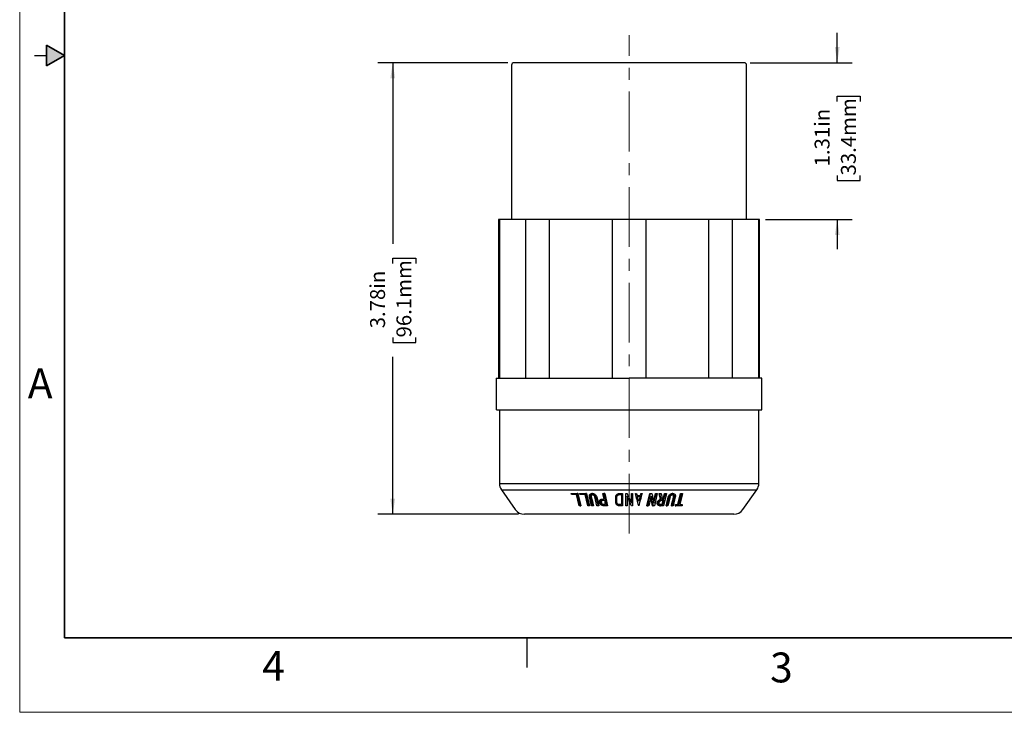
# Model space of a CAD drawing. Units: inches. Extents: x 0 to 17, y 0 to 11.
# Drawn here: x 0 to 8.2, y 0 to 5.8 of the extents above; entities that cross this region are included whole.
import ezdxf

# ---------------------------------------------------------------- set-up
doc = ezdxf.new("R2010")
doc.units = ezdxf.units.IN
doc.header["$MEASUREMENT"] = 0
doc.linetypes.add('CENTERX2', pattern=[0.8, 0.5, -0.1, 0.1, -0.1])
doc.layers.add('FORMAT', color=7, linetype='Continuous')
doc.styles.add('SLDTEXTSTYLE0', font='TXT', dxfattribs={"width": 0.605})
doc.dimstyles.new('SLDDIMSTYLE0', dxfattribs={"dimtxt": 0.125, "dimasz": 0.13, "dimexe": 0, "dimexo": 0.0625, "dimgap": 0.03125, "dimtad": 0, "dimrnd": 1e-09, "dimzin": 12, "dimdsep": 46, "dimtxsty": 'SLDTEXTSTYLE0', "dimsah": 1, "dimcen": 0.09, "dimadec": 0, "dimazin": 3, "dimtfac": 1, "dimtofl": 0, "dimtmove": 0, "dimatfit": 3, "dimfxl": 0, "dimfrac": 2, "dimtolj": 1, "dimtzin": 12, "dimarcsym": 0})
doc.dimstyles.new('SLDDIMSTYLE1', dxfattribs={"dimtxt": 0.125, "dimasz": 0.13, "dimexe": 0, "dimexo": 0.0625, "dimgap": 0.03125, "dimtad": 0, "dimrnd": 1e-09, "dimzin": 12, "dimdsep": 46, "dimtxsty": 'SLDTEXTSTYLE0', "dimsah": 1, "dimcen": 0.09, "dimadec": 0, "dimazin": 3, "dimtfac": 1, "dimtmove": 0, "dimatfit": 0, "dimfxl": 0, "dimfrac": 2, "dimtolj": 1, "dimtzin": 12, "dimarcsym": 0})

# ---------------------------------------------------------------- blocks, each defined once
blk = doc.blocks.new('_D_2')
at = {"layer": 'FORMAT', "color": 7}
for p, q in [((6.8448, 5.44), (6.8448, 5.69)), ((6.1162, 5.44), (6.9698, 5.44)), ((6.845, 5.1156), (6.845, 5.1586)), ((6.845, 5.1586), (7.0368, 5.1586)), ((7.0368, 5.1586), (7.0368, 5.1156)), ((6.845, 4.4953), (6.845, 4.4524)), ((6.845, 4.4524), (7.0368, 4.4524)), ((7.0368, 4.4524), (7.0368, 4.4953)), ((6.2447, 4.127), (6.9698, 4.127)), ((6.8448, 4.127), (6.8448, 3.877))]:
    blk.add_line(p, q, dxfattribs=at)
for points in [[(6.8448, 5.44), (6.8648, 5.57), (6.8248, 5.57)], [(6.8448, 4.127), (6.8248, 3.997), (6.8648, 3.997)]]:
    blk.add_solid(points, dxfattribs=at)
at = {"layer": 'FORMAT', "color": 7, "char_height": 0.125, "attachment_point": 1, "rotation": 90, "style": 'SLDTEXTSTYLE0'}
for s, insert in [('33.4mm', (6.8757, 4.4953)), ('1.31in', (6.6552, 4.5715))]:
    blk.add_mtext(s, dxfattribs=dict(at, insert=insert))
blk = doc.blocks.new('_D_3')
at = {"layer": 'FORMAT', "color": 7}
for p, q in [((4.0882, 5.44), (2.9983, 5.44)), ((3.1233, 5.44), (3.1233, 3.9218)), ((3.1235, 3.7595), (3.1235, 3.8025)), ((3.1235, 3.8025), (3.3153, 3.8025)), ((3.3153, 3.8025), (3.3153, 3.7595)), ((3.1235, 3.1392), (3.1235, 3.0962)), ((3.3153, 3.0962), (3.3153, 3.1392)), ((3.1235, 3.0962), (3.3153, 3.0962)), ((3.1233, 1.658), (3.1233, 2.9769)), ((4.1756, 1.658), (2.9983, 1.658))]:
    blk.add_line(p, q, dxfattribs=at)
for points in [[(3.1233, 5.44), (3.1033, 5.31), (3.1433, 5.31)], [(3.1233, 1.658), (3.1433, 1.788), (3.1033, 1.788)]]:
    blk.add_solid(points, dxfattribs=at)
at = {"layer": 'FORMAT', "color": 7, "char_height": 0.125, "attachment_point": 1, "rotation": 90, "style": 'SLDTEXTSTYLE0'}
for s, insert in [('96.1mm', (3.1542, 3.1392)), ('3.78in', (2.9337, 3.2154))]:
    blk.add_mtext(s, dxfattribs=dict(at, insert=insert))

msp = doc.modelspace()

# ---------------------------------------------------------------- hatches: boundary and pattern name
at = {"linetype": 'Continuous'}
msp.add_hatch(color=7, dxfattribs=at).paths.add_polyline_path([(0.225, 5.4134), (0.375, 5.5), (0.225, 5.5866)], flags=0)

# ---------------------------------------------------------------- linework, layer by layer
at = {"color": 7, "linetype": 'Continuous', "lineweight": 18}
for p, q in [((0, 0), (0, 11)), ((17, 0), (0, 0))]:
    msp.add_line(p, q, dxfattribs=at)
at = {"color": 7, "linetype": 'Continuous', "lineweight": 35}
for p, q in [((0.375, 0.625), (0.375, 10.375)), ((0.225, 5.4134), (0.225, 5.5866)), ((0.375, 5.5), (0.225, 5.5866)), ((0.375, 5.5), (0.225, 5.4134)), ((16.625, 0.625), (0.375, 0.625)), ((16.625, 0.625), (6.375, 0.625))]:
    msp.add_line(p, q, dxfattribs=at)
at = {"color": 7, "linetype": 'Continuous', "lineweight": 25}
for p, q in [((0.125, 5.5), (0.225, 5.5)), ((4.1182, 5.42), (4.1182, 4.127)), ((6.0862, 4.127), (6.0862, 5.42)), ((4.0097, 4.127), (4.0097, 2.798)), ((4.0189, 2.798), (4.0189, 4.127)), ((4.2359, 4.127), (4.2359, 2.798)), ((4.4365, 2.798), (4.4365, 4.127)), ((4.9604, 4.127), (4.9604, 2.798)), ((5.244, 2.798), (5.244, 4.127)), ((5.7679, 4.127), (5.7679, 2.798)), ((5.9684, 2.798), (5.9684, 4.127)), ((6.1854, 4.127), (6.1854, 2.798)), ((6.1947, 2.7978), (6.1947, 4.127)), ((3.9897, 2.7982), (3.9897, 2.533)), ((6.2147, 2.533), (6.2147, 2.798)), ((4.0162, 2.533), (4.0162, 1.9174)), ((6.1882, 1.9174), (6.1882, 2.533)), ((4.033, 1.864), (4.1494, 1.6977)), ((4.6186, 1.8227), (4.6164, 1.8319)), ((4.6833, 1.7299), (4.661, 1.8227)), ((4.6672, 1.8319), (4.6917, 1.7299)), ((4.6735, 1.8319), (4.6672, 1.8319)), ((4.6735, 1.8319), (4.698, 1.7299)), ((4.69, 1.8227), (4.6878, 1.8319)), ((4.7558, 1.7299), (4.7336, 1.8227)), ((4.74, 1.8319), (4.7644, 1.7299)), ((4.7463, 1.8319), (4.74, 1.8319)), ((4.7463, 1.8319), (4.7707, 1.7299)), ((4.7968, 1.8319), (4.7906, 1.8319)), ((4.8937, 1.7845), (4.8822, 1.8319)), ((4.8822, 1.8319), (4.8913, 1.8319)), ((4.8913, 1.8319), (4.916, 1.7299)), ((4.8976, 1.8319), (4.8913, 1.8319)), ((4.8976, 1.8319), (4.9224, 1.7299)), ((5.0378, 1.8227), (5.0378, 1.739)), ((5.047, 1.8319), (5.047, 1.7299)), ((5.0745, 1.7299), (5.0745, 1.8319)), ((5.0745, 1.8319), (5.0846, 1.8319)), ((5.1215, 1.7518), (5.1215, 1.8319)), ((5.1215, 1.8319), (5.1306, 1.8319)), ((5.1306, 1.8319), (5.1306, 1.7299)), ((5.1544, 1.8319), (5.164, 1.8319)), ((5.164, 1.8319), (5.1685, 1.8155)), ((5.1965, 1.8155), (5.201, 1.8319)), ((5.201, 1.8319), (5.2105, 1.8319)), ((5.2513, 1.7299), (5.2762, 1.8319)), ((5.2577, 1.7299), (5.2825, 1.8319)), ((5.2762, 1.8319), (5.2825, 1.8319)), ((5.2825, 1.8319), (5.2926, 1.8319)), ((5.3068, 1.7657), (5.3228, 1.8319)), ((5.3098, 1.7518), (5.3291, 1.8319)), ((5.3382, 1.8319), (5.3135, 1.7299)), ((5.3228, 1.8319), (5.3291, 1.8319)), ((5.3291, 1.8319), (5.3382, 1.8319)), ((5.3538, 1.8319), (5.3601, 1.8319)), ((5.3601, 1.8319), (5.3699, 1.8319)), ((5.4143, 1.8319), (5.3898, 1.7299)), ((5.3941, 1.7845), (5.4055, 1.8319)), ((5.3992, 1.8319), (5.4055, 1.8319)), ((5.4055, 1.8319), (5.4143, 1.8319)), ((5.4696, 1.8319), (5.4633, 1.8319)), ((5.5114, 1.739), (5.5337, 1.8319)), ((5.5177, 1.739), (5.54, 1.8319)), ((5.5483, 1.8319), (5.526, 1.739)), ((5.5337, 1.8319), (5.54, 1.8319)), ((5.54, 1.8319), (5.5483, 1.8319)), ((6.0549, 1.6977), (6.1714, 1.864)), ((4.7883, 1.7299), (4.7705, 1.8038)), ((4.7793, 1.8038), (4.797, 1.7299)), ((4.7855, 1.8038), (4.7793, 1.8038)), ((4.8332, 1.7299), (4.8154, 1.8038)), ((4.8243, 1.8038), (4.842, 1.7299)), ((4.8243, 1.8038), (4.8306, 1.8038)), ((4.8306, 1.8038), (4.8483, 1.7299)), ((4.8694, 1.7572), (4.8631, 1.7572)), ((4.9909, 1.7579), (4.9909, 1.8038)), ((5.0846, 1.8099), (5.0846, 1.7299)), ((5.1825, 1.7645), (5.171, 1.8063)), ((5.194, 1.8063), (5.1825, 1.7645)), ((5.2873, 1.8099), (5.2678, 1.7299)), ((5.2981, 1.7299), (5.2839, 1.796)), ((5.3383, 1.7572), (5.3446, 1.7572)), ((5.3701, 1.7834), (5.3638, 1.7834)), ((5.3857, 1.7753), (5.3769, 1.739)), ((5.3796, 1.7845), (5.3941, 1.7845)), ((5.4187, 1.7299), (5.4364, 1.8038)), ((5.4451, 1.8038), (5.4274, 1.7299)), ((5.4364, 1.8038), (5.4301, 1.8038)), ((5.4628, 1.7299), (5.4805, 1.8038)), ((5.4891, 1.8038), (5.4713, 1.7299)), ((5.4805, 1.8038), (5.4742, 1.8038)), ((5.4904, 1.739), (5.4966, 1.739)), ((5.4944, 1.7299), (5.4966, 1.739)), ((5.5477, 1.739), (5.5455, 1.7299)), ((4.6917, 1.7299), (4.6833, 1.7299)), ((4.6917, 1.7299), (4.698, 1.7299)), ((4.7644, 1.7299), (4.7558, 1.7299)), ((4.7707, 1.7299), (4.7644, 1.7299)), ((4.797, 1.7299), (4.7883, 1.7299)), ((4.8033, 1.7299), (4.797, 1.7299)), ((4.842, 1.7299), (4.8332, 1.7299)), ((4.8483, 1.7299), (4.842, 1.7299)), ((4.9224, 1.7299), (4.916, 1.7299)), ((5.0846, 1.7299), (5.0745, 1.7299)), ((5.1306, 1.7299), (5.1215, 1.7299)), ((5.2513, 1.7299), (5.2577, 1.7299)), ((5.2678, 1.7299), (5.2577, 1.7299)), ((5.2981, 1.7299), (5.3045, 1.7299)), ((5.3135, 1.7299), (5.3045, 1.7299)), ((5.3583, 1.7299), (5.3646, 1.7299)), ((5.4124, 1.7299), (5.4187, 1.7299)), ((5.4274, 1.7299), (5.4187, 1.7299)), ((5.4565, 1.7299), (5.4628, 1.7299)), ((5.4713, 1.7299), (5.4628, 1.7299)), ((5.4882, 1.7299), (5.4944, 1.7299)), ((4.25, 0.375), (4.25, 0.625)), ((6.375, 0.625), (9.75, 0.625))]:
    msp.add_line(p, q, dxfattribs=at)
for centre, radius, start, end in [((4.1382, 5.42), 0.02, 90, 180.01874), ((6.0662, 5.42), 0.02, 0.01874, 90), ((4.1092, 1.9174), 0.093, 179.87824, 215), ((6.0952, 1.9174), 0.093, 325, 359.87824), ((4.2256, 1.751), 0.093, 215, 270), ((5.9787, 1.751), 0.093, 270, 325)]:
    msp.add_arc(centre, radius, start, end, dxfattribs=at)
for points, knots in [([(5.1022, 5.44), (5.0391, 5.44), (4.976, 5.44), (4.8522, 5.44), (4.7916, 5.44), (4.675, 5.44), (4.6191, 5.44), (4.5141, 5.44), (4.4651, 5.44), (4.3759, 5.44), (4.3357, 5.44), (4.2656, 5.44), (4.2357, 5.44), (4.1874, 5.44), (4.169, 5.44), (4.1444, 5.44), (4.1382, 5.44), (4.1382, 5.44)], [0, 0, 0, 0, 0.125, 0.125, 0.25, 0.25, 0.375, 0.375, 0.5, 0.5, 0.625, 0.625, 0.75, 0.75, 0.875, 0.875, 1, 1, 1, 1]), ([(4.4585, 5.44), (4.4497, 5.44), (4.4408, 5.44), (4.4283, 5.44), (4.4246, 5.44), (4.4246, 5.44)], [0, 0, 0, 0, 0.5, 0.5, 1, 1, 1, 1]), ([(5.1217, 5.44), (5.1121, 5.44), (5.1025, 5.44), (5.0887, 5.44), (5.0845, 5.44), (5.0843, 5.44)], [0, 0, 0, 0, 0.5, 0.5, 1, 1, 1, 1]), ([(6.0662, 5.44), (6.0662, 5.44), (6.06, 5.44), (6.0353, 5.44), (6.0169, 5.44), (5.9686, 5.44), (5.9388, 5.44), (5.8687, 5.44), (5.8284, 5.44), (5.7392, 5.44), (5.6902, 5.44), (5.5853, 5.44), (5.5294, 5.44), (5.4128, 5.44), (5.3521, 5.44), (5.2284, 5.44), (5.1653, 5.44), (5.1022, 5.44)], [0, 0, 0, 0, 0.125, 0.125, 0.25, 0.25, 0.375, 0.375, 0.5, 0.5, 0.625, 0.625, 0.75, 0.75, 0.875, 0.875, 1, 1, 1, 1]), ([(4.2359, 4.127), (4.235, 4.127), (4.2332, 4.127), (4.2299, 4.127), (4.2264, 4.127), (4.2224, 4.127), (4.218, 4.127), (4.2133, 4.127), (4.204, 4.127), (4.1881, 4.127), (4.1629, 4.127), (4.1332, 4.127), (4.105, 4.127), (4.0804, 4.127), (4.0609, 4.127), (4.0405, 4.127), (4.0261, 4.127), (4.0189, 4.127)], [0, 0, 0, 0, 0.0357445, 0.071459, 0.1071559, 0.1428481, 0.1785482, 0.2142688, 0.2500226, 0.3749943, 0.5000038, 0.6249754, 0.7499849, 0.8125155, 0.874983, 0.9374552, 1, 1, 1, 1]), ([(4.9604, 4.127), (4.9549, 4.127), (4.9441, 4.127), (4.9275, 4.127), (4.9107, 4.127), (4.8937, 4.127), (4.8764, 4.127), (4.859, 4.127), (4.8267, 4.127), (4.7784, 4.127), (4.7131, 4.127), (4.6459, 4.127), (4.5887, 4.127), (4.5423, 4.127), (4.5073, 4.127), (4.472, 4.127), (4.4483, 4.127), (4.4365, 4.127)], [0, 0, 0, 0, 0.035745, 0.071459, 0.107156, 0.142848, 0.178548, 0.214269, 0.250023, 0.374994, 0.500004, 0.624975, 0.749985, 0.812516, 0.874983, 0.937455, 1, 1, 1, 1]), ([(5.7679, 4.127), (5.7611, 4.127), (5.7476, 4.127), (5.7273, 4.127), (5.7072, 4.127), (5.6871, 4.127), (5.6671, 4.127), (5.6471, 4.127), (5.6107, 4.127), (5.5584, 4.127), (5.4913, 4.127), (5.4259, 4.127), (5.3732, 4.127), (5.3322, 4.127), (5.3021, 4.127), (5.2726, 4.127), (5.2535, 4.127), (5.244, 4.127)], [0, 0, 0, 0, 0.0357445, 0.071459, 0.1071559, 0.1428481, 0.1785482, 0.2142688, 0.2500226, 0.3749943, 0.5000038, 0.6249754, 0.7499849, 0.8125155, 0.874983, 0.9374552, 1, 1, 1, 1]), ([(6.1854, 4.127), (6.1813, 4.127), (6.173, 4.127), (6.161, 4.127), (6.1493, 4.127), (6.1379, 4.127), (6.1268, 4.127), (6.116, 4.127), (6.0969, 4.127), (6.0711, 4.127), (6.0415, 4.127), (6.0162, 4.127), (5.9989, 4.127), (5.9873, 4.127), (5.9798, 4.127), (5.9734, 4.127), (5.9701, 4.127), (5.9684, 4.127)], [0, 0, 0, 0, 0.035745, 0.071459, 0.107156, 0.142848, 0.178548, 0.214269, 0.250023, 0.374994, 0.500004, 0.624975, 0.749985, 0.812516, 0.874983, 0.937455, 1, 1, 1, 1]), ([(3.9897, 2.798), (3.9897, 2.798), (3.9898, 2.798), (3.9905, 2.798), (3.9915, 2.798), (3.993, 2.798), (3.9949, 2.798), (3.9973, 2.798), (4.0001, 2.798), (4.0033, 2.798), (4.0069, 2.798), (4.0164, 2.798), (4.0358, 2.798), (4.0727, 2.798), (4.1194, 2.798), (4.1757, 2.798), (4.2408, 2.798), (4.3143, 2.798), (4.3953, 2.798), (4.4831, 2.798), (4.5769, 2.798), (4.6757, 2.798), (4.7787, 2.798), (4.8612, 2.798), (4.921, 2.798), (4.957, 2.798), (4.9931, 2.798), (5.0294, 2.798), (5.0657, 2.798), (5.09, 2.798), (5.1022, 2.798)], [0, 0, 0, 0, 0.01253, 0.025042, 0.03754, 0.050028, 0.062512, 0.074997, 0.087487, 0.099987, 0.112502, 0.125037, 0.187525, 0.250025, 0.312513, 0.375013, 0.437501, 0.500002, 0.56249, 0.62499, 0.687478, 0.749979, 0.812466, 0.874967, 0.895841, 0.916672, 0.93748, 0.95829, 0.979122, 1, 1, 1, 1]), ([(6.2125, 2.798), (6.2127, 2.798), (6.2133, 2.798), (6.1943, 2.798), (6.1578, 2.798), (6.1035, 2.798), (6.0335, 2.798), (5.9484, 2.798), (5.8498, 2.798), (5.7392, 2.798), (5.6184, 2.798), (5.4893, 2.798), (5.3541, 2.798), (5.261, 2.798), (5.2144, 2.798)], [0, 0, 0, 0, 0.051817, 0.138015, 0.224214, 0.310412, 0.396611, 0.482809, 0.569008, 0.655206, 0.741405, 0.827603, 0.913802, 1, 1, 1, 1]), ([(3.991, 2.533), (3.9909, 2.533), (3.9904, 2.533), (4.0022, 2.533), (4.0252, 2.533), (4.0596, 2.533), (4.1045, 2.533), (4.1596, 2.533), (4.2242, 2.533), (4.2977, 2.533), (4.3794, 2.533), (4.4684, 2.533), (4.5639, 2.533), (4.6649, 2.533), (4.7702, 2.533), (4.879, 2.533), (4.99, 2.533), (5.0648, 2.533), (5.1022, 2.533)], [0, 0, 0, 0, 0.03728, 0.101461, 0.165643, 0.229824, 0.294005, 0.358187, 0.422368, 0.486549, 0.550731, 0.614912, 0.679093, 0.743275, 0.807456, 0.871637, 0.935819, 1, 1, 1, 1]), ([(5.1022, 2.533), (5.175, 2.533), (5.2478, 2.533), (5.3906, 2.533), (5.4606, 2.533), (5.5952, 2.533), (5.6597, 2.533), (5.7808, 2.533), (5.8373, 2.533), (5.9403, 2.533), (5.9867, 2.533), (6.0676, 2.533), (6.1021, 2.533), (6.1579, 2.533), (6.1791, 2.533), (6.2075, 2.533), (6.2147, 2.533), (6.2147, 2.533)], [0, 0, 0, 0, 0.125, 0.125, 0.25, 0.25, 0.375, 0.375, 0.5, 0.5, 0.625, 0.625, 0.75, 0.75, 0.875, 0.875, 1, 1, 1, 1]), ([(4.033, 1.864), (4.033, 1.864), (4.0399, 1.864), (4.0672, 1.864), (4.0876, 1.864), (4.1412, 1.864), (4.1743, 1.864), (4.2521, 1.864), (4.2967, 1.864), (4.3956, 1.864), (4.45, 1.864), (4.5663, 1.864), (4.6284, 1.864), (4.7577, 1.864), (4.825, 1.864), (4.9622, 1.864), (5.0322, 1.864), (5.1022, 1.864)], [0, 0, 0, 0, 0.125, 0.125, 0.25, 0.25, 0.375, 0.375, 0.5, 0.5, 0.625, 0.625, 0.75, 0.75, 0.875, 0.875, 1, 1, 1, 1]), ([(4.6164, 1.8319), (4.622, 1.8319), (4.6332, 1.8319), (4.6501, 1.8319), (4.6615, 1.8319), (4.6672, 1.8319)], [0, 0, 0, 0, 0.333351, 0.666649, 1, 1, 1, 1]), ([(4.6878, 1.8319), (4.6935, 1.8319), (4.705, 1.8319), (4.7225, 1.8319), (4.7342, 1.8319), (4.74, 1.8319)], [0, 0, 0, 0, 0.3333505, 0.6666495, 1, 1, 1, 1]), ([(4.7705, 1.8038), (4.7703, 1.8048), (4.7699, 1.8067), (4.7697, 1.8094), (4.7697, 1.8117), (4.77, 1.8148), (4.7708, 1.8186), (4.7736, 1.8245), (4.7798, 1.8303), (4.7908, 1.8327), (4.8028, 1.8299), (4.8114, 1.8243), (4.8169, 1.8185), (4.8197, 1.8145), (4.8225, 1.8096), (4.8235, 1.8062), (4.8243, 1.8038)], [0, 0, 0, 0, 0.038209, 0.071872, 0.10099, 0.125564, 0.19235, 0.251085, 0.382616, 0.499892, 0.61471, 0.749031, 0.806703, 0.87452, 0.909473, 1, 1, 1, 1]), ([(4.7793, 1.8038), (4.7791, 1.8046), (4.7788, 1.8061), (4.7787, 1.8083), (4.7788, 1.8109), (4.7794, 1.8137), (4.7813, 1.8176), (4.7854, 1.8215), (4.793, 1.8233), (4.8012, 1.8213), (4.8069, 1.8174), (4.8106, 1.8136), (4.8127, 1.8105), (4.8144, 1.8072), (4.8151, 1.8049), (4.8154, 1.8038)], [0, 0, 0, 0, 0.042327, 0.084028, 0.125531, 0.189243, 0.251034, 0.375844, 0.499855, 0.624062, 0.748993, 0.81092, 0.874471, 0.937119, 1, 1, 1, 1]), ([(4.7955, 1.8223), (4.7949, 1.8221), (4.7937, 1.8218), (4.7916, 1.8209), (4.7892, 1.8192), (4.7871, 1.8167), (4.7857, 1.8137), (4.785, 1.8105), (4.7849, 1.8072), (4.7853, 1.8049), (4.7855, 1.8038)], [0, 0, 0, 0, 0.0709921, 0.1438279, 0.2835263, 0.4294415, 0.5697782, 0.7146849, 0.8562373, 1, 1, 1, 1]), ([(4.7968, 1.8318), (4.797, 1.8318), (4.799, 1.832), (4.8033, 1.8312), (4.811, 1.8287), (4.8196, 1.8228), (4.8271, 1.8138), (4.8294, 1.8071), (4.8306, 1.8038)], [0, 0, 0, 0, 0.009944, 0.131677, 0.257785, 0.504816, 0.752355, 1, 1, 1, 1]), ([(4.9909, 1.8038), (4.9909, 1.8049), (4.991, 1.8072), (4.9916, 1.8106), (4.9928, 1.8144), (4.9948, 1.8185), (4.9981, 1.8229), (5.0022, 1.8265), (5.0066, 1.8292), (5.0109, 1.8308), (5.0149, 1.8317), (5.0176, 1.8318), (5.0189, 1.8319)], [0, 0, 0, 0, 0.083295, 0.166682, 0.250162, 0.376898, 0.500169, 0.631799, 0.750018, 0.836674, 0.919755, 1, 1, 1, 1]), ([(5, 1.8038), (5.0001, 1.8046), (5.0001, 1.8061), (5.0005, 1.8083), (5.0013, 1.8109), (5.0027, 1.8137), (5.0049, 1.8166), (5.0076, 1.8191), (5.011, 1.8211), (5.0147, 1.8224), (5.0175, 1.8226), (5.0189, 1.8227)], [0, 0, 0, 0, 0.083579, 0.166716, 0.250243, 0.376773, 0.500318, 0.627898, 0.750264, 0.877186, 1, 1, 1, 1]), ([(5.0846, 1.8319), (5.0909, 1.8183), (5.1032, 1.7916), (5.1154, 1.765), (5.1215, 1.7518)], [0, 0, 0, 0, 0.5059181, 1, 1, 1, 1]), ([(5.1022, 1.864), (5.1721, 1.864), (5.2421, 1.864), (5.3794, 1.864), (5.4467, 1.864), (5.576, 1.864), (5.638, 1.864), (5.7544, 1.864), (5.8087, 1.864), (5.9077, 1.864), (5.9523, 1.864), (6.03, 1.864), (6.0632, 1.864), (6.1167, 1.864), (6.1372, 1.864), (6.1645, 1.864), (6.1714, 1.864), (6.1714, 1.864)], [0, 0, 0, 0, 0.125, 0.125, 0.25, 0.25, 0.375, 0.375, 0.5, 0.5, 0.625, 0.625, 0.75, 0.75, 0.875, 0.875, 1, 1, 1, 1]), ([(5.1825, 1.7298), (5.1779, 1.7465), (5.1686, 1.7805), (5.1592, 1.8145), (5.1544, 1.8319)], [0, 0, 0, 0, 0.4916446, 1, 1, 1, 1]), ([(5.2105, 1.8319), (5.2058, 1.8146), (5.1964, 1.7805), (5.1871, 1.7466), (5.1825, 1.7298)], [0, 0, 0, 0, 0.508187, 1, 1, 1, 1]), ([(5.2926, 1.8319), (5.2955, 1.8183), (5.3013, 1.7916), (5.307, 1.765), (5.3098, 1.7518)], [0, 0, 0, 0, 0.505731, 1, 1, 1, 1]), ([(5.3638, 1.7834), (5.3621, 1.7914), (5.3588, 1.8076), (5.3555, 1.8237), (5.3538, 1.8319)], [0, 0, 0, 0, 0.496138, 1, 1, 1, 1]), ([(5.3701, 1.7834), (5.3684, 1.7914), (5.3651, 1.8076), (5.3618, 1.8237), (5.3601, 1.8319)], [0, 0, 0, 0, 0.496537, 1, 1, 1, 1]), ([(5.3699, 1.8319), (5.3716, 1.8239), (5.3748, 1.8081), (5.378, 1.7923), (5.3796, 1.7845)], [0, 0, 0, 0, 0.50339, 1, 1, 1, 1]), ([(5.4301, 1.8038), (5.4313, 1.8072), (5.4335, 1.8139), (5.4399, 1.8215), (5.4462, 1.8265), (5.4517, 1.8295), (5.4575, 1.8315), (5.4614, 1.8317), (5.4633, 1.8318)], [0, 0, 0, 0, 0.249939, 0.499624, 0.6278, 0.750515, 0.877179, 1, 1, 1, 1]), ([(5.4364, 1.8038), (5.4367, 1.8049), (5.4372, 1.8069), (5.4384, 1.8097), (5.4394, 1.8119), (5.4411, 1.8149), (5.4437, 1.8185), (5.4493, 1.8244), (5.4579, 1.8301), (5.4701, 1.8327), (5.4806, 1.83), (5.4863, 1.8242), (5.4889, 1.8185), (5.4898, 1.8142), (5.49, 1.8092), (5.4894, 1.8059), (5.4891, 1.8038)], [0, 0, 0, 0, 0.041262, 0.075946, 0.10405, 0.125575, 0.192769, 0.251099, 0.38395, 0.500017, 0.624122, 0.749012, 0.807272, 0.874523, 0.923277, 1, 1, 1, 1]), ([(5.4451, 1.8038), (5.4453, 1.8046), (5.4457, 1.8061), (5.4466, 1.8083), (5.448, 1.8109), (5.4499, 1.8137), (5.4536, 1.8175), (5.4593, 1.8214), (5.4675, 1.8233), (5.4748, 1.8214), (5.4787, 1.8175), (5.4804, 1.8136), (5.4811, 1.8105), (5.4812, 1.8072), (5.4807, 1.8049), (5.4805, 1.8038)], [0, 0, 0, 0, 0.042221, 0.083932, 0.12555, 0.189183, 0.251074, 0.375924, 0.500022, 0.624124, 0.749005, 0.810872, 0.874507, 0.936919, 1, 1, 1, 1]), ([(5.4742, 1.8038), (5.4746, 1.8061), (5.4752, 1.8106), (5.4735, 1.8157), (5.4709, 1.8191), (5.4682, 1.8211), (5.4649, 1.8223), (5.4624, 1.8228), (5.4611, 1.8227), (5.4611, 1.8227)], [0, 0, 0, 0, 0.249685, 0.499147, 0.626983, 0.749562, 0.876125, 0.999398, 1, 1, 1, 1]), ([(4.8542, 1.7572), (4.854, 1.7581), (4.8536, 1.7599), (4.8534, 1.7624), (4.8533, 1.7647), (4.8536, 1.7677), (4.8545, 1.7714), (4.8566, 1.7758), (4.8597, 1.7795), (4.864, 1.7824), (4.8689, 1.7842), (4.8725, 1.7844), (4.8743, 1.7845)], [0, 0, 0, 0, 0.071886, 0.137573, 0.197068, 0.250386, 0.382627, 0.500504, 0.634784, 0.761242, 0.882126, 1, 1, 1, 1]), ([(4.8875, 1.7299), (4.8865, 1.7299), (4.8845, 1.7299), (4.8814, 1.7305), (4.8782, 1.7314), (4.8749, 1.7326), (4.8717, 1.7343), (4.8685, 1.7363), (4.8651, 1.739), (4.8615, 1.7427), (4.8582, 1.7472), (4.8556, 1.7522), (4.8547, 1.7555), (4.8542, 1.7572)], [0, 0, 0, 0, 0.062006, 0.126706, 0.194405, 0.265371, 0.339835, 0.417998, 0.500034, 0.614643, 0.749996, 0.874639, 1, 1, 1, 1]), ([(4.8631, 1.7572), (4.863, 1.7579), (4.8627, 1.7593), (4.8625, 1.7615), (4.8627, 1.7639), (4.8633, 1.7666), (4.8647, 1.7694), (4.8667, 1.7719), (4.8695, 1.7738), (4.8728, 1.7751), (4.8753, 1.7753), (4.8765, 1.7753)], [0, 0, 0, 0, 0.084519, 0.167664, 0.250293, 0.377556, 0.500368, 0.627729, 0.750257, 0.875425, 1, 1, 1, 1]), ([(4.8853, 1.739), (4.8847, 1.7391), (4.8834, 1.7391), (4.8814, 1.7394), (4.8794, 1.7399), (4.8768, 1.7409), (4.8738, 1.7425), (4.8707, 1.7449), (4.868, 1.7476), (4.8658, 1.7506), (4.8641, 1.7539), (4.8634, 1.7561), (4.8631, 1.7572)], [0, 0, 0, 0, 0.061385, 0.122879, 0.18548, 0.250138, 0.3726, 0.500006, 0.623468, 0.749987, 0.874756, 1, 1, 1, 1]), ([(4.8829, 1.7753), (4.8822, 1.7753), (4.881, 1.7753), (4.8792, 1.775), (4.8774, 1.7744), (4.8753, 1.7735), (4.873, 1.7719), (4.871, 1.7694), (4.8696, 1.7666), (4.8689, 1.7636), (4.8688, 1.7604), (4.8692, 1.7583), (4.8694, 1.7572)], [0, 0, 0, 0, 0.062864, 0.124794, 0.186875, 0.250185, 0.372614, 0.499969, 0.622651, 0.74994, 0.873845, 1, 1, 1, 1]), ([(4.8694, 1.7572), (4.8696, 1.7564), (4.87, 1.755), (4.871, 1.7528), (4.8723, 1.7503), (4.8743, 1.7476), (4.877, 1.7449), (4.8801, 1.7425), (4.8838, 1.7406), (4.8876, 1.7393), (4.8903, 1.7391), (4.8916, 1.739)], [0, 0, 0, 0, 0.083727, 0.166857, 0.250226, 0.376721, 0.50029, 0.627679, 0.750241, 0.877314, 1, 1, 1, 1]), ([(5.0189, 1.7299), (5.018, 1.7299), (5.0161, 1.7299), (5.0132, 1.7304), (5.0104, 1.7311), (5.0077, 1.7321), (5.005, 1.7335), (5.0025, 1.7351), (5.0002, 1.7369), (4.9975, 1.7396), (4.9948, 1.7433), (4.9926, 1.7478), (4.9911, 1.7528), (4.991, 1.7561), (4.9909, 1.7579)], [0, 0, 0, 0, 0.058912, 0.118305, 0.178468, 0.239682, 0.302211, 0.366305, 0.432195, 0.500093, 0.618358, 0.750001, 0.863204, 1, 1, 1, 1]), ([(5.0189, 1.739), (5.0182, 1.7391), (5.0169, 1.7391), (5.0149, 1.7394), (5.0129, 1.74), (5.0105, 1.7409), (5.0076, 1.7426), (5.0048, 1.7452), (5.0026, 1.7481), (5.0011, 1.7512), (5.0002, 1.7546), (5.0001, 1.7568), (5, 1.7579)], [0, 0, 0, 0, 0.062668, 0.124528, 0.186673, 0.250183, 0.372709, 0.499988, 0.622636, 0.74995, 0.873646, 1, 1, 1, 1]), ([(5.1215, 1.7299), (5.1154, 1.743), (5.1032, 1.7696), (5.0909, 1.7964), (5.0846, 1.8099)], [0, 0, 0, 0, 0.4939926, 1, 1, 1, 1]), ([(5.3045, 1.7299), (5.3017, 1.743), (5.296, 1.7697), (5.2902, 1.7964), (5.2873, 1.8099)], [0, 0, 0, 0, 0.494185, 1, 1, 1, 1]), ([(5.3583, 1.7299), (5.3573, 1.7299), (5.3555, 1.7299), (5.3528, 1.7304), (5.3502, 1.7312), (5.3471, 1.7326), (5.3437, 1.735), (5.3406, 1.7387), (5.3386, 1.743), (5.3375, 1.7475), (5.3373, 1.7523), (5.338, 1.7556), (5.3383, 1.7572)], [0, 0, 0, 0, 0.062702, 0.124569, 0.186703, 0.250185, 0.372756, 0.499989, 0.622595, 0.749951, 0.873545, 1, 1, 1, 1]), ([(5.3383, 1.7572), (5.3385, 1.7581), (5.339, 1.76), (5.3401, 1.7627), (5.3417, 1.7659), (5.3439, 1.7693), (5.3469, 1.773), (5.3504, 1.7764), (5.3545, 1.7794), (5.359, 1.7818), (5.3622, 1.7829), (5.3638, 1.7834)], [0, 0, 0, 0, 0.083314, 0.166499, 0.250135, 0.376045, 0.500163, 0.627051, 0.750141, 0.877388, 1, 1, 1, 1]), ([(5.3646, 1.7299), (5.3637, 1.7299), (5.3619, 1.7299), (5.3593, 1.7304), (5.3569, 1.7311), (5.3545, 1.7321), (5.3523, 1.7334), (5.3503, 1.7349), (5.3485, 1.7368), (5.3466, 1.7393), (5.3449, 1.7429), (5.3439, 1.7474), (5.3436, 1.7522), (5.3442, 1.7554), (5.3446, 1.7572)], [0, 0, 0, 0, 0.058849, 0.118198, 0.178336, 0.239543, 0.302083, 0.366203, 0.432135, 0.50009, 0.618329, 0.75, 0.863084, 1, 1, 1, 1]), ([(5.3446, 1.7572), (5.3448, 1.7581), (5.3453, 1.76), (5.3464, 1.7627), (5.348, 1.7659), (5.3502, 1.7693), (5.3533, 1.7732), (5.3571, 1.7767), (5.3614, 1.7797), (5.3657, 1.782), (5.3687, 1.783), (5.3701, 1.7834)], [0, 0, 0, 0, 0.083248, 0.166633, 0.250156, 0.376417, 0.50021, 0.641934, 0.772072, 0.891183, 1, 1, 1, 1]), ([(5.3668, 1.739), (5.3662, 1.7391), (5.3649, 1.7391), (5.3631, 1.7394), (5.3614, 1.7399), (5.3594, 1.7409), (5.3571, 1.7425), (5.3551, 1.7449), (5.3537, 1.7477), (5.353, 1.7508), (5.3529, 1.754), (5.3533, 1.7561), (5.3535, 1.7572)], [0, 0, 0, 0, 0.062652, 0.124506, 0.186657, 0.250183, 0.372703, 0.499986, 0.622649, 0.74995, 0.873666, 1, 1, 1, 1]), ([(5.3535, 1.7572), (5.3537, 1.7579), (5.3541, 1.7594), (5.3551, 1.7615), (5.3564, 1.764), (5.3583, 1.7667), (5.361, 1.7695), (5.3641, 1.7719), (5.3677, 1.7738), (5.3716, 1.7751), (5.3742, 1.7753), (5.3755, 1.7753)], [0, 0, 0, 0, 0.083577, 0.166715, 0.250244, 0.376771, 0.500319, 0.627897, 0.750265, 0.87719, 1, 1, 1, 1]), ([(5.1022, 1.658), (5.0725, 1.658), (5.0132, 1.658), (4.9251, 1.658), (4.8388, 1.658), (4.7553, 1.658), (4.6753, 1.658), (4.5998, 1.658), (4.5294, 1.658), (4.4649, 1.658), (4.4069, 1.658), (4.3562, 1.658), (4.3131, 1.658), (4.2781, 1.658), (4.2515, 1.658), (4.2342, 1.658), (4.2258, 1.658), (4.2265, 1.658), (4.2268, 1.658)], [0, 0, 0, 0, 0.064635, 0.129269, 0.193904, 0.258538, 0.323173, 0.387807, 0.452442, 0.517076, 0.581711, 0.646345, 0.71098, 0.775615, 0.840249, 0.904884, 0.969518, 1, 1, 1, 1]), ([(5.9776, 1.658), (5.9778, 1.658), (5.9786, 1.658), (5.9701, 1.658), (5.9528, 1.658), (5.9262, 1.658), (5.8913, 1.658), (5.8482, 1.658), (5.7974, 1.658), (5.7395, 1.658), (5.675, 1.658), (5.6046, 1.658), (5.529, 1.658), (5.449, 1.658), (5.3655, 1.658), (5.2792, 1.658), (5.1912, 1.658), (5.1318, 1.658), (5.1022, 1.658)], [0, 0, 0, 0, 0.030482, 0.095116, 0.159751, 0.224385, 0.28902, 0.353655, 0.418289, 0.482924, 0.547558, 0.612193, 0.676827, 0.741462, 0.806096, 0.870731, 0.935365, 1, 1, 1, 1]), ([(5.5455, 1.7299), (5.5399, 1.7299), (5.5287, 1.7299), (5.5116, 1.7299), (5.5002, 1.7299), (5.4944, 1.7299)], [0, 0, 0, 0, 0.333353, 0.666647, 1, 1, 1, 1])]:
    msp.add_open_spline(points, degree=3, knots=knots, dxfattribs=at)
for points in [[(4.0189, 4.127), (4.0128, 4.127), (4.0097, 4.127), (4.0097, 4.127)], [(4.4365, 4.127), (4.3613, 4.127), (4.2937, 4.127), (4.2359, 4.127)], [(5.1022, 4.127), (5.0548, 4.127), (5.0074, 4.127), (4.9604, 4.127)], [(5.244, 4.127), (5.197, 4.127), (5.1496, 4.127), (5.1022, 4.127)], [(5.9684, 4.127), (5.9106, 4.127), (5.8431, 4.127), (5.7679, 4.127)], [(6.1947, 4.127), (6.1947, 4.127), (6.1916, 4.127), (6.1854, 4.127)], [(5.2144, 2.798), (5.1771, 2.798), (5.1397, 2.798), (5.1022, 2.798)], [(4.661, 1.8227), (4.6539, 1.8227), (4.6396, 1.8227), (4.6256, 1.8227), (4.6186, 1.8227)], [(4.7336, 1.8227), (4.7263, 1.8227), (4.7116, 1.8227), (4.6972, 1.8227), (4.69, 1.8227)], [(5.0189, 1.8319), (5.0236, 1.8319), (5.0329, 1.8319), (5.0423, 1.8319), (5.047, 1.8319)], [(5.0189, 1.8227), (5.0252, 1.8227), (5.0315, 1.8227), (5.0378, 1.8227)], [(5.1685, 1.8155), (5.1731, 1.8155), (5.1825, 1.8155), (5.1919, 1.8155), (5.1965, 1.8155)], [(5.3879, 1.7845), (5.3916, 1.8003), (5.3954, 1.8161), (5.3992, 1.8319)], [(4.7855, 1.8038), (4.7915, 1.7792), (4.7974, 1.7545), (4.8033, 1.7299)], [(4.8743, 1.7845), (4.8775, 1.7845), (4.884, 1.7845), (4.8904, 1.7845), (4.8937, 1.7845)], [(4.8765, 1.7753), (4.883, 1.7753), (4.8894, 1.7753), (4.8959, 1.7753)], [(4.9047, 1.739), (4.8982, 1.739), (4.8917, 1.739), (4.8853, 1.739)], [(4.8959, 1.7753), (4.8988, 1.7632), (4.9018, 1.7511), (4.9047, 1.739)], [(5, 1.7579), (5, 1.7732), (5, 1.7885), (5, 1.8038)], [(5.0378, 1.739), (5.0315, 1.739), (5.0252, 1.739), (5.0189, 1.739)], [(5.171, 1.8063), (5.1787, 1.8063), (5.1863, 1.8063), (5.194, 1.8063)], [(5.3832, 1.739), (5.3778, 1.739), (5.3723, 1.739), (5.3668, 1.739)], [(5.3755, 1.7753), (5.381, 1.7753), (5.3865, 1.7753), (5.3919, 1.7753)], [(5.3919, 1.7753), (5.389, 1.7632), (5.3861, 1.7511), (5.3832, 1.739)], [(5.4124, 1.7299), (5.4183, 1.7545), (5.4242, 1.7792), (5.4301, 1.8038)], [(5.4565, 1.7299), (5.4625, 1.7545), (5.4684, 1.7792), (5.4742, 1.8038)], [(5.4882, 1.7299), (5.4889, 1.7329), (5.4896, 1.736), (5.4904, 1.739)], [(5.4966, 1.739), (5.5001, 1.739), (5.5072, 1.739), (5.5142, 1.739), (5.5177, 1.739)], [(5.526, 1.739), (5.5297, 1.739), (5.5369, 1.739), (5.5441, 1.739), (5.5477, 1.739)], [(4.916, 1.7299), (4.9113, 1.7299), (4.9017, 1.7299), (4.8923, 1.7299), (4.8875, 1.7299)], [(5.047, 1.7299), (5.0423, 1.7299), (5.0329, 1.7299), (5.0236, 1.7299), (5.0189, 1.7299)], [(5.3898, 1.7299), (5.3856, 1.7299), (5.3772, 1.7299), (5.3688, 1.7299), (5.3646, 1.7299)]]:
    msp.add_open_spline(points, degree=3, dxfattribs=at)
at = {"color": 8, "linetype": 'Continuous', "lineweight": 25}
for points, knots in [([(4.0175, 1.9174), (4.0173, 1.9174), (4.0168, 1.9174), (4.0283, 1.9174), (4.0506, 1.9174), (4.0842, 1.9174), (4.1279, 1.9174), (4.1816, 1.9174), (4.2447, 1.9174), (4.3165, 1.9174), (4.3962, 1.9174), (4.4832, 1.9174), (4.5764, 1.9174), (4.675, 1.9174), (4.7779, 1.9174), (4.8842, 1.9174), (4.9926, 1.9174), (5.0657, 1.9174), (5.1022, 1.9174)], [0, 0, 0, 0, 0.036662, 0.100884, 0.165107, 0.229329, 0.293552, 0.357774, 0.421997, 0.48622, 0.550442, 0.614665, 0.678887, 0.74311, 0.807332, 0.871555, 0.935777, 1, 1, 1, 1]), ([(5.1022, 1.9174), (5.1387, 1.9174), (5.2117, 1.9174), (5.3202, 1.9174), (5.4264, 1.9174), (5.5293, 1.9174), (5.6279, 1.9174), (5.7211, 1.9174), (5.8081, 1.9174), (5.8879, 1.9174), (5.9596, 1.9174), (6.0227, 1.9174), (6.0764, 1.9174), (6.1202, 1.9174), (6.1537, 1.9174), (6.1761, 1.9174), (6.1875, 1.9174), (6.187, 1.9174), (6.1868, 1.9174)], [0, 0, 0, 0, 0.064223, 0.128445, 0.192668, 0.25689, 0.321113, 0.385335, 0.449558, 0.51378, 0.578003, 0.642226, 0.706448, 0.770671, 0.834893, 0.899116, 0.963338, 1, 1, 1, 1])]:
    msp.add_open_spline(points, degree=3, knots=knots, dxfattribs=at)
at = {"layer": 'FORMAT', "color": 7, "linetype": 'CENTERX2', "lineweight": 18}
msp.add_line((5.1022, 1.4976), (5.1022, 5.67), dxfattribs=at)

# ---------------------------------------------------------------- texts
at = {"color": 7, "linetype": 'Continuous', "lineweight": 0, "char_height": 0.25, "attachment_point": 1, "style": 'SLDTEXTSTYLE0'}
for s, insert in [('A', (0.0679, 2.8794)), ('4', (2.0309, 0.5137)), ('3', (6.2826, 0.5006))]:
    msp.add_mtext(s, dxfattribs=dict(at, insert=insert))

# ---------------------------------------------------------------- dimensions: what is measured, and where the dimension line sits
at = {"layer": 'FORMAT', "color": 7}
for base, p1, p2, dimstyle, picture, middle in [((6.8448, 4.127), (6.0662, 5.44), (6.1947, 4.127), 'SLDDIMSTYLE1', '_D_2', (6.8448, 4.8055)), ((3.1233, 1.658), (4.1382, 5.44), (4.2256, 1.658), 'SLDDIMSTYLE0', '_D_3', (3.1233, 3.4493))]:
    dim = msp.add_linear_dim(base=base, p1=p1, p2=p2, angle=90, dimstyle=dimstyle, dxfattribs=at)
    dim.commit()
    dim.dimension.update_dxf_attribs({"geometry": picture, "text_midpoint": middle, "dimtype": 160})

doc.saveas('drawing.dxf')
